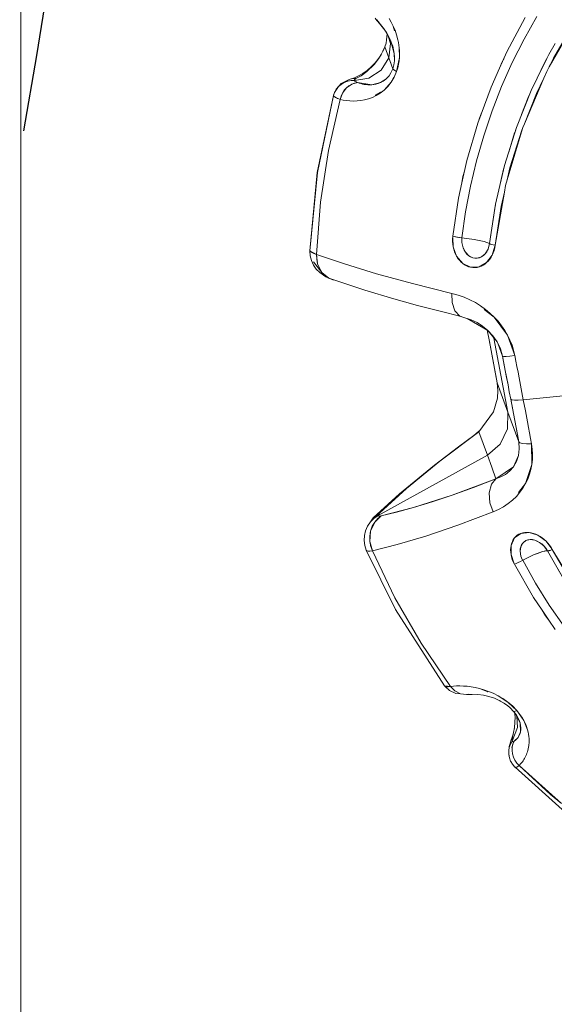
# Model space of a CAD drawing. Units: millimetres. Extents: x -2184 to 21936, y -422 to 15643.
# Drawn here: x 10548 to 10587, y 4344 to 4417 of the extents above; entities that cross this region are included whole.
import ezdxf

# ---------------------------------------------------------------- set-up
doc = ezdxf.new("R2010")
doc.units = ezdxf.units.MM
doc.linetypes.add('CENTER', pattern=[50.8, 31.75, -6.35, 6.35, -6.35])
doc.layers.add('_____1', color=160, linetype='Continuous')

msp = doc.modelspace()

# ---------------------------------------------------------------- linework, layer by layer
at = {"color": 0, "linetype": 'CENTER'}
for radius in [1386.399, 1378.399]:
    msp.add_circle((9181.422, 4642.224), radius, dxfattribs=at)
at = {"layer": '_____1', "color": 7, "lineweight": 0}
for p, q in [((10547.979, 4198.283), (10547.979, 5086.158)), ((10584.896, 4415.096), (10585.837, 4416.772)), ((10584.896, 4415.096), (10585.837, 4416.772)), ((10573.966, 4416.632), (10574.086, 4416.469)), ((10574.086, 4416.469), (10574.345, 4416.21)), ((10574.096, 4416.512), (10574.465, 4416.066)), ((10574.297, 4416.258), (10574.686, 4415.764)), ((10574.465, 4416.066), (10574.576, 4415.917)), ((10575.152, 4416.354), (10574.998, 4416.628)), ((10575.291, 4416.066), (10575.152, 4416.354)), ((10575.291, 4416.066), (10575.392, 4415.725)), ((10575.425, 4415.754), (10575.291, 4416.066)), ((10584.978, 4416.685), (10583.638, 4414.18)), ((10588.765, 4416.604), (10586.744, 4413.066)), ((10587.061, 4413.719), (10588.525, 4416.224)), ((10574.576, 4415.917), (10574.686, 4415.764)), ((10574.686, 4415.764), (10575.089, 4415.034)), ((10574.686, 4415.764), (10574.797, 4415.596)), ((10574.797, 4415.596), (10574.897, 4415.423)), ((10574.84, 4415.49), (10574.811, 4415.063)), ((10574.897, 4415.423), (10574.993, 4415.236)), ((10575.099, 4414.789), (10574.931, 4415.322)), ((10575.099, 4414.789), (10574.931, 4415.322)), ((10575.392, 4415.749), (10575.392, 4415.725)), ((10575.541, 4415.418), (10575.425, 4415.754)), ((10575.637, 4415.058), (10575.541, 4415.418)), ((10574.677, 4414.535), (10574.763, 4414.808)), ((10574.763, 4414.808), (10574.677, 4414.535)), ((10574.811, 4415.063), (10574.763, 4414.808)), ((10574.811, 4415.063), (10574.763, 4414.808)), ((10574.969, 4413.738), (10575.099, 4414.789)), ((10574.969, 4413.738), (10575.099, 4414.789)), ((10574.993, 4415.236), (10575.089, 4415.034)), ((10575.089, 4415.034), (10575.363, 4414.06)), ((10575.089, 4415.034), (10575.176, 4414.818)), ((10575.176, 4414.818), (10575.253, 4414.583)), ((10575.675, 4414.866), (10575.637, 4415.058)), ((10575.709, 4414.669), (10575.675, 4414.866)), ((10575.737, 4414.458), (10575.709, 4414.669)), ((10584.027, 4413.383), (10584.896, 4415.096)), ((10584.027, 4413.383), (10584.896, 4415.096)), ((10587.176, 4414.794), (10586.701, 4413.978)), ((10574.417, 4413.973), (10574.216, 4413.652)), ((10574.417, 4413.973), (10574.216, 4413.652)), ((10574.427, 4413.992), (10574.249, 4413.709)), ((10574.542, 4414.213), (10574.417, 4413.973)), ((10574.542, 4414.213), (10574.417, 4413.973)), ((10574.528, 4414.189), (10574.648, 4414.468)), ((10574.677, 4414.535), (10574.542, 4414.213)), ((10574.677, 4414.535), (10574.542, 4414.213)), ((10574.677, 4414.535), (10574.648, 4414.468)), ((10574.677, 4414.535), (10574.773, 4414.271)), ((10574.773, 4414.271), (10574.677, 4414.535)), ((10574.773, 4414.271), (10574.873, 4414.002)), ((10574.873, 4414.002), (10574.773, 4414.271)), ((10574.873, 4414.002), (10574.969, 4413.738)), ((10574.969, 4413.738), (10574.873, 4414.002)), ((10575.253, 4414.583), (10575.32, 4414.328)), ((10575.32, 4414.328), (10575.363, 4414.06)), ((10575.363, 4414.06), (10575.382, 4413.503)), ((10575.363, 4414.06), (10575.387, 4413.786)), ((10575.718, 4414.501), (10575.733, 4414.458)), ((10575.718, 4414.501), (10575.752, 4413.767)), ((10575.733, 4414.458), (10575.747, 4414.242)), ((10575.752, 4414.237), (10575.737, 4414.458)), ((10575.747, 4414.242), (10575.742, 4414.218)), ((10575.742, 4414.218), (10575.752, 4413.997)), ((10575.757, 4414.007), (10575.752, 4414.237)), ((10575.752, 4413.767), (10575.757, 4414.007)), ((10583.638, 4414.18), (10583.096, 4412.98)), ((10586.701, 4413.978), (10586.552, 4413.676)), ((10573.889, 4413.239), (10573.361, 4412.735)), ((10573.976, 4413.364), (10573.678, 4413.066)), ((10574.216, 4413.652), (10573.889, 4413.239)), ((10574.249, 4413.709), (10573.976, 4413.364)), ((10574.969, 4413.738), (10574.403, 4412.831)), ((10574.969, 4413.738), (10574.403, 4412.831)), ((10575.065, 4413.469), (10574.969, 4413.738)), ((10574.969, 4413.738), (10575.113, 4413.335)), ((10575.166, 4413.2), (10575.065, 4413.469)), ((10575.262, 4412.936), (10575.166, 4413.2)), ((10575.166, 4413.2), (10575.262, 4412.936)), ((10575.262, 4412.936), (10575.339, 4413.22)), ((10575.339, 4413.22), (10575.262, 4412.936)), ((10575.382, 4413.503), (10575.339, 4413.22)), ((10575.382, 4413.503), (10575.339, 4413.22)), ((10575.387, 4413.786), (10575.382, 4413.503)), ((10575.752, 4413.767), (10575.545, 4412.74)), ((10575.617, 4413.013), (10575.67, 4413.263)), ((10575.627, 4413.004), (10575.685, 4413.263)), ((10575.67, 4413.263), (10575.713, 4413.503)), ((10575.685, 4413.263), (10575.728, 4413.517)), ((10575.713, 4413.503), (10575.718, 4413.522)), ((10575.728, 4413.517), (10575.752, 4413.767)), ((10583.096, 4412.98), (10583.288, 4413.45)), ((10583.245, 4411.631), (10584.027, 4413.383)), ((10583.245, 4411.631), (10584.027, 4413.383)), ((10583.288, 4413.45), (10583.427, 4413.704)), ((10583.374, 4413.594), (10583.403, 4413.661)), ((10586.552, 4413.671), (10585.851, 4412.236)), ((10586.379, 4413.359), (10585.851, 4412.236)), ((10586.552, 4413.676), (10586.379, 4413.359)), ((10586.744, 4413.066), (10587.061, 4413.719)), ((10573.069, 4412.596), (10572.757, 4412.418)), ((10573.361, 4412.735), (10572.929, 4412.423)), ((10573.376, 4412.812), (10573.069, 4412.596)), ((10573.678, 4413.066), (10573.376, 4412.812)), ((10573.51, 4412.24), (10574.403, 4412.831)), ((10573.51, 4412.24), (10574.403, 4412.831)), ((10575.123, 4412.624), (10574.984, 4412.423)), ((10575.123, 4412.624), (10574.984, 4412.423)), ((10575.262, 4412.936), (10575.123, 4412.624)), ((10575.262, 4412.936), (10575.123, 4412.624)), ((10575.344, 4412.855), (10575.262, 4412.936)), ((10575.262, 4412.936), (10575.344, 4412.855)), ((10575.545, 4412.74), (10575.344, 4412.855)), ((10575.545, 4412.74), (10575.344, 4412.855)), ((10575.358, 4412.312), (10575.545, 4412.74)), ((10575.545, 4412.74), (10575.627, 4413.004)), ((10575.613, 4412.994), (10575.617, 4413.013)), ((10583.096, 4412.975), (10582.477, 4411.592)), ((10586.552, 4412.73), (10586.346, 4412.25)), ((10586.744, 4413.066), (10586.552, 4412.73)), ((10571.12, 4411.472), (10571.485, 4411.842)), ((10571.48, 4411.808), (10571.288, 4411.621)), ((10571.485, 4411.789), (10571.288, 4411.621)), ((10571.485, 4411.789), (10571.288, 4411.621)), ((10571.48, 4411.808), (10571.705, 4411.924)), ((10571.705, 4411.924), (10571.485, 4411.789)), ((10571.705, 4411.924), (10571.485, 4411.789)), ((10571.513, 4411.876), (10571.485, 4411.842)), ((10571.513, 4411.876), (10571.979, 4412.096)), ((10571.576, 4411.904), (10572.017, 4412.125)), ((10571.955, 4412.034), (10571.705, 4411.924)), ((10571.945, 4412.015), (10571.705, 4411.924)), ((10571.945, 4412.015), (10571.705, 4411.924)), ((10572.253, 4411.808), (10571.859, 4411.54)), ((10571.869, 4412.048), (10571.912, 4412.072)), ((10571.979, 4412.106), (10571.912, 4412.072)), ((10572.195, 4412.063), (10571.945, 4412.015)), ((10572.195, 4412.063), (10571.945, 4412.015)), ((10571.955, 4412.034), (10572.195, 4412.063)), ((10572.08, 4412.149), (10572.017, 4412.125)), ((10572.046, 4411.693), (10572.253, 4411.808)), ((10572.08, 4412.149), (10572.123, 4412.159)), ((10572.454, 4412.279), (10572.123, 4412.159)), ((10572.123, 4412.159), (10572.344, 4412.207)), ((10572.449, 4412.087), (10572.195, 4412.063)), ((10572.454, 4412.072), (10572.195, 4412.063)), ((10572.454, 4412.072), (10572.195, 4412.063)), ((10572.665, 4411.919), (10572.253, 4411.808)), ((10572.253, 4411.808), (10572.459, 4411.885)), ((10572.344, 4412.207), (10572.56, 4412.212)), ((10572.464, 4412.144), (10572.449, 4412.116)), ((10572.464, 4412.144), (10572.449, 4412.116)), ((10572.449, 4412.116), (10572.449, 4412.087)), ((10572.449, 4412.116), (10572.449, 4412.087)), ((10572.449, 4412.087), (10572.454, 4412.072)), ((10572.449, 4412.087), (10572.454, 4412.072)), ((10572.757, 4412.418), (10572.454, 4412.279)), ((10572.454, 4412.072), (10573.51, 4412.24)), ((10572.454, 4412.072), (10573.51, 4412.24)), ((10572.459, 4412.058), (10572.454, 4412.072)), ((10572.459, 4412.058), (10572.454, 4412.072)), ((10572.483, 4412.029), (10572.459, 4412.058)), ((10572.483, 4412.029), (10572.459, 4412.058)), ((10572.459, 4411.885), (10572.665, 4411.919)), ((10572.493, 4412.173), (10572.464, 4412.144)), ((10572.493, 4412.173), (10572.464, 4412.144)), ((10572.517, 4411.996), (10572.483, 4412.029)), ((10572.517, 4411.996), (10572.483, 4412.029)), ((10572.536, 4412.202), (10572.493, 4412.173)), ((10572.536, 4412.202), (10572.493, 4412.173)), ((10572.569, 4411.967), (10572.517, 4411.996)), ((10572.569, 4411.967), (10572.517, 4411.996)), ((10572.56, 4412.212), (10572.536, 4412.202)), ((10572.56, 4412.212), (10572.536, 4412.202)), ((10572.929, 4412.423), (10572.56, 4412.212)), ((10572.632, 4411.933), (10572.569, 4411.967)), ((10572.632, 4411.933), (10572.569, 4411.967)), ((10572.665, 4411.919), (10572.632, 4411.933)), ((10572.665, 4411.919), (10572.632, 4411.933)), ((10573.717, 4411.76), (10572.665, 4411.919)), ((10572.665, 4411.919), (10572.785, 4411.88)), ((10572.757, 4411.909), (10572.737, 4411.895)), ((10572.905, 4411.847), (10572.785, 4411.88)), ((10573.03, 4411.813), (10572.905, 4411.847)), ((10573.16, 4411.789), (10573.03, 4411.813)), ((10573.289, 4411.77), (10573.16, 4411.789)), ((10573.429, 4411.76), (10573.289, 4411.77)), ((10573.568, 4411.756), (10573.429, 4411.76)), ((10573.717, 4411.76), (10573.568, 4411.756)), ((10574.365, 4411.928), (10573.717, 4411.76)), ((10573.865, 4411.78), (10573.717, 4411.76)), ((10574.024, 4411.808), (10573.865, 4411.78)), ((10574.192, 4411.856), (10574.024, 4411.808)), ((10574.365, 4411.928), (10574.192, 4411.856)), ((10574.753, 4412.178), (10574.365, 4411.928)), ((10574.552, 4412.029), (10574.365, 4411.928)), ((10574.753, 4412.178), (10574.552, 4412.029)), ((10575.142, 4411.948), (10574.624, 4411.372)), ((10574.984, 4412.423), (10574.753, 4412.178)), ((10574.984, 4412.423), (10574.753, 4412.178)), ((10574.893, 4411.636), (10575.142, 4411.948)), ((10575.334, 4412.327), (10575.142, 4411.948)), ((10575.142, 4411.948), (10575.358, 4412.312)), ((10575.31, 4412.279), (10575.334, 4412.327)), ((10586.346, 4412.245), (10584.915, 4408.904)), ((10585.851, 4412.236), (10585.419, 4411.348)), ((10585.794, 4411.117), (10586.346, 4412.25)), ((10570.904, 4410.992), (10570.995, 4411.204)), ((10570.904, 4410.992), (10570.913, 4411.021)), ((10570.909, 4410.964), (10570.904, 4410.992)), ((10570.909, 4410.964), (10570.995, 4411.204)), ((10570.909, 4410.964), (10570.995, 4411.204)), ((10570.985, 4411.18), (10570.913, 4411.021)), ((10571.11, 4411.434), (10570.995, 4411.204)), ((10571.125, 4411.424), (10570.995, 4411.204)), ((10571.125, 4411.424), (10570.995, 4411.204)), ((10571.12, 4411.472), (10571.005, 4411.218)), ((10571.11, 4411.434), (10571.288, 4411.621)), ((10571.288, 4411.621), (10571.125, 4411.424)), ((10571.288, 4411.621), (10571.125, 4411.424)), ((10571.398, 4410.685), (10571.566, 4411.141)), ((10571.465, 4410.916), (10571.566, 4411.141)), ((10571.859, 4411.54), (10571.566, 4411.141)), ((10571.566, 4411.141), (10571.696, 4411.352)), ((10571.715, 4411.343), (10571.681, 4411.328)), ((10571.696, 4411.352), (10571.859, 4411.54)), ((10571.859, 4411.54), (10572.046, 4411.693)), ((10574.369, 4411.228), (10573.971, 4411.007)), ((10573.971, 4411.007), (10574.057, 4411.036)), ((10574.053, 4410.973), (10574.341, 4411.151)), ((10574.307, 4411.18), (10574.057, 4411.036)), ((10574.369, 4411.228), (10574.307, 4411.18)), ((10574.341, 4411.151), (10574.624, 4411.372)), ((10574.624, 4411.372), (10574.893, 4411.636)), ((10574.864, 4411.626), (10574.893, 4411.664)), ((10582.477, 4411.592), (10581.493, 4408.933)), ((10582.549, 4409.845), (10583.245, 4411.631)), ((10582.549, 4409.845), (10583.245, 4411.631)), ((10585.419, 4411.348), (10584.339, 4408.626)), ((10584.915, 4408.9), (10585.794, 4411.117)), ((10585.318, 4411.098), (10585.198, 4410.834)), ((10569.723, 4405.338), (10570.909, 4410.964)), ((10569.728, 4405.338), (10570.909, 4410.964)), ((10571.398, 4410.685), (10570.534, 4406.941)), ((10571.398, 4410.685), (10570.534, 4406.941)), ((10570.909, 4410.964), (10570.928, 4410.93)), ((10570.928, 4410.93), (10570.957, 4410.901)), ((10570.957, 4410.901), (10571, 4410.863)), ((10571, 4410.863), (10571.053, 4410.829)), ((10571.053, 4410.829), (10571.125, 4410.796)), ((10571.125, 4410.796), (10571.201, 4410.757)), ((10571.201, 4410.757), (10571.297, 4410.724)), ((10571.297, 4410.724), (10571.398, 4410.685)), ((10571.398, 4410.685), (10571.465, 4410.916)), ((10571.398, 4410.685), (10571.629, 4410.637)), ((10571.629, 4410.637), (10571.864, 4410.599)), ((10571.864, 4410.599), (10572.113, 4410.575)), ((10572.113, 4410.575), (10572.373, 4410.56)), ((10572.373, 4410.56), (10572.641, 4410.57)), ((10572.641, 4410.57), (10572.915, 4410.599)), ((10572.915, 4410.599), (10573.193, 4410.652)), ((10573.193, 4410.652), (10573.477, 4410.728)), ((10573.477, 4410.728), (10573.765, 4410.834)), ((10573.765, 4410.834), (10574.053, 4410.973)), ((10585.198, 4410.834), (10584.714, 4409.567)), ((10581.618, 4409.317), (10581.771, 4409.696)), ((10581.93, 4408.026), (10582.549, 4409.845)), ((10581.93, 4408.026), (10582.549, 4409.845)), ((10581.493, 4408.933), (10580.691, 4406.216)), ((10581.579, 4409.168), (10581.618, 4409.317)), ((10584.915, 4408.904), (10584.8, 4408.631)), ((10584.339, 4408.626), (10583.466, 4405.837)), ((10584.776, 4408.549), (10583.658, 4404.796)), ((10584.2, 4408.232), (10583.768, 4406.807)), ((10583.859, 4405.66), (10584.723, 4408.424)), ((10584.277, 4408.434), (10584.2, 4408.232)), ((10584.723, 4408.424), (10584.776, 4408.554)), ((10584.8, 4408.631), (10584.776, 4408.554)), ((10581.402, 4406.183), (10581.93, 4408.026)), ((10581.402, 4406.183), (10581.93, 4408.026)), ((10570.534, 4406.941), (10569.958, 4403.144)), ((10569.958, 4403.144), (10570.534, 4406.941)), ((10580.691, 4406.216), (10580.322, 4404.556)), ((10580.96, 4404.32), (10581.402, 4406.183)), ((10580.96, 4404.32), (10581.402, 4406.183)), ((10569.723, 4405.338), (10569.185, 4399.583)), ((10569.728, 4405.338), (10569.185, 4399.583)), ((10580.403, 4405.036), (10580.514, 4405.424)), ((10583.466, 4405.837), (10582.808, 4402.996)), ((10583.394, 4405.568), (10583, 4403.84)), ((10583.437, 4405.708), (10583.394, 4405.568)), ((10583.658, 4404.796), (10583.859, 4405.66)), ((10580.322, 4404.556), (10580.077, 4403.447)), ((10580.322, 4404.556), (10580.403, 4405.036)), ((10583.658, 4404.796), (10583.533, 4404.368)), ((10580.605, 4402.439), (10580.96, 4404.32)), ((10580.605, 4402.439), (10580.96, 4404.32)), ((10583.446, 4403.879), (10582.765, 4399.986)), ((10583.206, 4402.842), (10583.446, 4403.879)), ((10583.533, 4404.368), (10583.446, 4403.884)), ((10569.958, 4403.144), (10569.67, 4399.319)), ((10569.67, 4399.319), (10569.958, 4403.144)), ((10580.077, 4403.447), (10579.654, 4400.648)), ((10580.336, 4400.543), (10580.605, 4402.439)), ((10580.336, 4400.543), (10580.605, 4402.439)), ((10582.808, 4402.996), (10582.362, 4400.111)), ((10582.779, 4402.861), (10582.362, 4400.111)), ((10582.765, 4399.986), (10583.206, 4402.842)), ((10582.798, 4402.928), (10582.779, 4402.861)), ((10579.654, 4400.648), (10579.64, 4400.461)), ((10579.64, 4400.461), (10579.64, 4400.264)), ((10579.64, 4400.264), (10579.659, 4400.072)), ((10579.65, 4400.451), (10579.659, 4400.533)), ((10579.65, 4400.451), (10579.654, 4400.259)), ((10579.654, 4400.648), (10579.976, 4400.591)), ((10579.654, 4400.648), (10579.861, 4400.61)), ((10579.664, 4400.072), (10579.654, 4400.259)), ((10579.659, 4400.533), (10579.688, 4399.885)), ((10579.938, 4400.595), (10579.861, 4400.61)), ((10579.976, 4400.591), (10580.014, 4400.586)), ((10580.096, 4400.571), (10580.014, 4400.586)), ((10580.019, 4400.586), (10580.336, 4400.543)), ((10580.336, 4400.543), (10580.096, 4400.571)), ((10580.331, 4400.485), (10580.336, 4400.519)), ((10580.331, 4400.485), (10580.336, 4400.519)), ((10580.336, 4400.192), (10580.331, 4400.485)), ((10580.336, 4400.192), (10580.331, 4400.485)), ((10580.336, 4400.528), (10580.336, 4400.543)), ((10580.336, 4400.543), (10581.234, 4400.418)), ((10580.336, 4400.528), (10580.336, 4400.543)), ((10580.422, 4399.808), (10580.336, 4400.192)), ((10580.365, 4399.995), (10580.336, 4400.192)), ((10581.963, 4400.264), (10581.234, 4400.418)), ((10582.362, 4400.111), (10581.963, 4400.264)), ((10569.19, 4399.64), (10569.185, 4399.583)), ((10569.185, 4399.583), (10569.205, 4399.223)), ((10569.233, 4399.52), (10569.185, 4399.583)), ((10569.185, 4399.583), (10569.67, 4399.319)), ((10569.185, 4399.583), (10569.205, 4399.223)), ((10569.329, 4399.453), (10569.233, 4399.52)), ((10569.478, 4399.386), (10569.329, 4399.453)), ((10579.659, 4400.072), (10579.688, 4399.885)), ((10579.688, 4399.885), (10579.731, 4399.698)), ((10579.947, 4399.179), (10579.688, 4399.885)), ((10579.731, 4399.698), (10579.789, 4399.515)), ((10579.741, 4399.693), (10579.736, 4399.707)), ((10579.803, 4399.52), (10579.741, 4399.693)), ((10579.789, 4399.515), (10579.861, 4399.343)), ((10579.87, 4399.352), (10579.803, 4399.52)), ((10580.422, 4399.808), (10580.365, 4399.995)), ((10580.59, 4399.477), (10580.422, 4399.808)), ((10580.494, 4399.635), (10580.422, 4399.808)), ((10580.59, 4399.477), (10580.494, 4399.635)), ((10580.528, 4399.578), (10580.542, 4399.568)), ((10580.83, 4399.223), (10580.59, 4399.477)), ((10580.701, 4399.338), (10580.59, 4399.477)), ((10582.251, 4399.698), (10582.05, 4399.367)), ((10582.16, 4399.52), (10582.05, 4399.367)), ((10582.251, 4399.698), (10582.16, 4399.52)), ((10582.362, 4400.111), (10582.251, 4399.698)), ((10582.318, 4399.895), (10582.251, 4399.698)), ((10582.362, 4400.111), (10582.318, 4399.895)), ((10582.362, 4400.111), (10582.506, 4400.053)), ((10582.419, 4400.082), (10582.362, 4400.111)), ((10582.506, 4400.053), (10582.419, 4400.082)), ((10582.765, 4399.986), (10582.506, 4400.053)), ((10582.626, 4400.019), (10582.506, 4400.053)), ((10582.746, 4399.919), (10582.558, 4399.271)), ((10582.558, 4399.271), (10582.63, 4399.439)), ((10582.621, 4399.443), (10582.678, 4399.616)), ((10582.765, 4399.986), (10582.626, 4400.019)), ((10582.63, 4399.439), (10582.688, 4399.616)), ((10582.678, 4399.616), (10582.722, 4399.794)), ((10582.688, 4399.616), (10582.736, 4399.799)), ((10582.722, 4399.794), (10582.746, 4399.919)), ((10582.736, 4399.799), (10582.765, 4399.986)), ((10569.205, 4399.223), (10569.291, 4398.872)), ((10569.205, 4399.223), (10569.291, 4398.872)), ((10569.291, 4398.872), (10569.44, 4398.541)), ((10569.291, 4398.872), (10569.44, 4398.541)), ((10570.054, 4398.003), (10569.435, 4398.767)), ((10569.67, 4399.319), (10569.478, 4399.386)), ((10569.526, 4399.371), (10569.517, 4399.4)), ((10569.545, 4399.386), (10569.55, 4399.362)), ((10569.67, 4399.319), (10569.68, 4398.978)), ((10569.67, 4399.319), (10571.72, 4398.618)), ((10569.67, 4399.319), (10569.742, 4398.632)), ((10571.72, 4398.618), (10569.67, 4399.319)), ((10569.742, 4398.632), (10569.68, 4398.978)), ((10569.709, 4398.815), (10569.728, 4398.776)), ((10579.861, 4399.343), (10579.947, 4399.179)), ((10579.947, 4399.179), (10580.043, 4399.031)), ((10580.398, 4398.651), (10579.947, 4399.179)), ((10580.043, 4399.031), (10580.154, 4398.891)), ((10580.048, 4399.035), (10580.158, 4398.901)), ((10580.154, 4398.891), (10580.274, 4398.762)), ((10580.158, 4398.901), (10580.274, 4398.776)), ((10580.278, 4398.771), (10580.274, 4398.776)), ((10580.274, 4398.762), (10580.398, 4398.651)), ((10580.83, 4399.223), (10580.701, 4399.338)), ((10581.123, 4399.069), (10580.83, 4399.223)), ((10580.974, 4399.136), (10580.83, 4399.223)), ((10581.123, 4399.069), (10580.974, 4399.136)), ((10581.45, 4399.04), (10581.123, 4399.069)), ((10581.286, 4399.04), (10581.123, 4399.069)), ((10581.45, 4399.04), (10581.286, 4399.04)), ((10581.771, 4399.141), (10581.45, 4399.04)), ((10581.613, 4399.074), (10581.45, 4399.04)), ((10582.146, 4398.714), (10581.589, 4398.402)), ((10581.771, 4399.141), (10581.613, 4399.074)), ((10582.05, 4399.367), (10581.771, 4399.141)), ((10581.915, 4399.237), (10581.771, 4399.141)), ((10582.05, 4399.367), (10581.915, 4399.237)), ((10582.016, 4398.608), (10582.146, 4398.714)), ((10582.558, 4399.271), (10582.146, 4398.714)), ((10582.146, 4398.714), (10582.266, 4398.834)), ((10582.352, 4398.963), (10582.251, 4398.834)), ((10582.266, 4398.834), (10582.376, 4398.968)), ((10582.376, 4398.997), (10582.352, 4398.963)), ((10582.376, 4398.997), (10582.472, 4399.131)), ((10582.376, 4398.968), (10582.472, 4399.112)), ((10582.472, 4399.112), (10582.558, 4399.271)), ((10569.44, 4398.541), (10569.646, 4398.243)), ((10569.44, 4398.541), (10569.646, 4398.243)), ((10569.646, 4398.243), (10569.91, 4397.984)), ((10569.646, 4398.243), (10569.91, 4397.984)), ((10569.737, 4398.685), (10569.733, 4398.699)), ((10569.872, 4398.301), (10569.742, 4398.632)), ((10569.742, 4398.632), (10570.054, 4398.003)), ((10570.054, 4398.003), (10569.872, 4398.301)), ((10570.03, 4398.056), (10570.006, 4398.085)), ((10570.054, 4398.003), (10570.352, 4397.672)), ((10570.294, 4397.759), (10570.054, 4398.003)), ((10570.054, 4398.003), (10570.568, 4397.576)), ((10571.72, 4398.618), (10574.072, 4397.903)), ((10574.072, 4397.903), (10571.72, 4398.618)), ((10580.398, 4398.651), (10580.533, 4398.56)), ((10580.974, 4398.378), (10580.398, 4398.651)), ((10580.533, 4398.56), (10580.677, 4398.479)), ((10580.686, 4398.488), (10580.542, 4398.565)), ((10580.677, 4398.479), (10580.826, 4398.416)), ((10580.826, 4398.426), (10580.686, 4398.488)), ((10580.826, 4398.416), (10580.974, 4398.378)), ((10581.589, 4398.402), (10580.974, 4398.378)), ((10580.974, 4398.378), (10581.128, 4398.354)), ((10581.128, 4398.354), (10581.282, 4398.349)), ((10581.282, 4398.363), (10581.133, 4398.363)), ((10581.435, 4398.373), (10581.282, 4398.363)), ((10581.282, 4398.349), (10581.44, 4398.368)), ((10581.44, 4398.368), (10581.589, 4398.402)), ((10581.589, 4398.402), (10581.738, 4398.45)), ((10581.872, 4398.531), (10581.733, 4398.459)), ((10581.738, 4398.45), (10581.882, 4398.522)), ((10581.882, 4398.536), (10581.872, 4398.531)), ((10582.016, 4398.618), (10581.882, 4398.536)), ((10581.882, 4398.522), (10582.016, 4398.608)), ((10569.91, 4397.984), (10570.352, 4397.672)), ((10570.179, 4397.874), (10570.112, 4397.955)), ((10570.568, 4397.576), (10570.294, 4397.759)), ((10570.337, 4397.73), (10570.433, 4397.691)), ((10570.337, 4397.73), (10570.433, 4397.691)), ((10570.568, 4397.576), (10570.352, 4397.672)), ((10570.861, 4397.466), (10570.568, 4397.576)), ((10573.203, 4396.693), (10570.568, 4397.576)), ((10570.947, 4397.451), (10570.861, 4397.466)), ((10574.072, 4397.903), (10576.707, 4397.183)), ((10576.707, 4397.183), (10574.072, 4397.903)), ((10573.203, 4396.693), (10575.344, 4396.064)), ((10576.707, 4397.183), (10579.597, 4396.463)), ((10579.597, 4396.463), (10576.707, 4397.183)), ((10576.558, 4395.719), (10575.344, 4396.064)), ((10579.621, 4395.791), (10579.597, 4396.463)), ((10579.597, 4396.463), (10579.621, 4395.791)), ((10579.597, 4396.463), (10580.058, 4396.338)), ((10580.499, 4396.179), (10580.058, 4396.338)), ((10580.922, 4395.992), (10580.499, 4396.179)), ((10581.32, 4395.781), (10580.922, 4395.992)), ((10576.558, 4395.719), (10576.986, 4395.608)), ((10576.986, 4395.608), (10578.742, 4395.147)), ((10578.742, 4395.147), (10580.288, 4394.763)), ((10579.822, 4395.186), (10579.621, 4395.791)), ((10579.621, 4395.791), (10579.822, 4395.186)), ((10580.182, 4394.802), (10579.822, 4395.186)), ((10579.822, 4395.186), (10580.182, 4394.802)), ((10581.699, 4395.546), (10581.32, 4395.781)), ((10582.059, 4395.291), (10581.699, 4395.546)), ((10581.968, 4395.287), (10582.035, 4395.267)), ((10581.968, 4395.287), (10582.702, 4394.72)), ((10582.035, 4395.267), (10582.362, 4395.008)), ((10582.39, 4395.013), (10582.059, 4395.291)), ((10580.182, 4394.802), (10580.61, 4394.653)), ((10581.022, 4394.533), (10580.61, 4394.653)), ((10580.72, 4394.619), (10582.237, 4393.746)), ((10581.022, 4394.533), (10581.44, 4394.327)), ((10582.362, 4395.008), (10582.386, 4394.979)), ((10582.702, 4394.72), (10582.39, 4395.013)), ((10582.702, 4394.72), (10583.682, 4393.4)), ((10582.986, 4394.413), (10582.702, 4394.72)), ((10582.957, 4394.408), (10582.986, 4394.36)), ((10583.245, 4394.087), (10582.986, 4394.413)), ((10581.44, 4394.327), (10581.843, 4394.067)), ((10581.843, 4394.067), (10582.237, 4393.746)), ((10582.328, 4393.059), (10582.194, 4393.77)), ((10582.237, 4393.746), (10582.914, 4392.906)), ((10582.237, 4393.746), (10582.597, 4393.357)), ((10583.216, 4394.053), (10582.986, 4394.36)), ((10583.442, 4393.746), (10583.216, 4394.053)), ((10583.475, 4393.751), (10583.245, 4394.087)), ((10583.442, 4393.746), (10583.475, 4393.693)), ((10583.682, 4393.4), (10583.475, 4393.751)), ((10582.525, 4392.013), (10582.328, 4393.059)), ((10582.328, 4393.059), (10582.424, 4392.536)), ((10582.597, 4393.357), (10582.914, 4392.906)), ((10582.683, 4393.189), (10583.71, 4387.751)), ((10582.683, 4393.189), (10583.71, 4387.751)), ((10583.682, 4393.4), (10584.219, 4391.903)), ((10583.859, 4393.04), (10583.682, 4393.4)), ((10583.955, 4392.704), (10583.826, 4393.04)), ((10584.008, 4392.671), (10583.859, 4393.04)), ((10582.424, 4392.536), (10582.525, 4392.013)), ((10582.914, 4392.906), (10583.158, 4392.402)), ((10582.914, 4392.906), (10583.158, 4392.402)), ((10583.317, 4391.859), (10583, 4392.728)), ((10583, 4392.728), (10583.317, 4391.859)), ((10583.317, 4391.859), (10583.158, 4392.402)), ((10583.158, 4392.402), (10583.317, 4391.859)), ((10583.955, 4392.704), (10583.979, 4392.618)), ((10584.094, 4392.287), (10583.979, 4392.618)), ((10584.128, 4392.291), (10584.008, 4392.671)), ((10584.219, 4391.903), (10584.128, 4392.291)), ((10582.722, 4390.962), (10582.525, 4392.013)), ((10582.525, 4392.013), (10582.621, 4391.485)), ((10583.514, 4390.808), (10583.317, 4391.859)), ((10583.317, 4391.859), (10583.389, 4391.835)), ((10583.317, 4391.859), (10583.413, 4391.336)), ((10583.317, 4391.859), (10583.389, 4391.835)), ((10583.571, 4391.835), (10583.389, 4391.835)), ((10583.389, 4391.835), (10583.571, 4391.835)), ((10583.859, 4391.859), (10583.571, 4391.835)), ((10583.571, 4391.835), (10583.859, 4391.859)), ((10584.219, 4391.903), (10583.859, 4391.859)), ((10583.859, 4391.859), (10584.219, 4391.903)), ((10584.296, 4391.495), (10584.219, 4391.903)), ((10584.373, 4391.087), (10584.296, 4391.495)), ((10582.621, 4391.485), (10582.722, 4390.962)), ((10582.923, 4389.911), (10582.722, 4390.962)), ((10582.722, 4390.962), (10582.822, 4390.434)), ((10583.413, 4391.336), (10583.514, 4390.808)), ((10583.715, 4389.757), (10583.514, 4390.808)), ((10583.514, 4390.808), (10583.614, 4390.285)), ((10584.45, 4390.679), (10584.373, 4391.087)), ((10582.822, 4390.434), (10582.923, 4389.911)), ((10583.614, 4390.285), (10583.715, 4389.757)), ((10584.526, 4390.275), (10584.45, 4390.679)), ((10584.68, 4389.459), (10584.526, 4390.275)), ((10582.923, 4389.911), (10582.976, 4389.349)), ((10582.923, 4389.911), (10583.317, 4388.831)), ((10583.71, 4387.751), (10582.923, 4389.911)), ((10582.923, 4389.911), (10582.976, 4389.349)), ((10582.976, 4389.349), (10582.942, 4388.787)), ((10582.976, 4389.349), (10582.942, 4388.787)), ((10583.811, 4389.234), (10583.715, 4389.757)), ((10583.715, 4389.757), (10583.811, 4389.234)), ((10584.834, 4388.653), (10584.68, 4389.459)), ((10582.942, 4388.787), (10582.65, 4387.765)), ((10583.71, 4387.751), (10583.317, 4388.831)), ((10583.912, 4388.711), (10583.811, 4389.234)), ((10583.811, 4389.234), (10583.912, 4388.711)), ((10584.109, 4387.664), (10583.912, 4388.711)), ((10583.912, 4388.711), (10583.989, 4388.658)), ((10583.912, 4388.711), (10583.989, 4388.658)), ((10583.912, 4388.711), (10584.008, 4388.187)), ((10583.989, 4388.658), (10584.181, 4388.629)), ((10584.181, 4388.629), (10583.989, 4388.658)), ((10584.181, 4388.629), (10584.469, 4388.629)), ((10584.469, 4388.629), (10584.181, 4388.629)), ((10584.469, 4388.629), (10584.834, 4388.653)), ((10584.834, 4388.653), (10584.469, 4388.629)), ((10588.491, 4389.027), (10584.834, 4388.653)), ((10588.491, 4389.027), (10584.834, 4388.653)), ((10584.987, 4387.842), (10584.834, 4388.653)), ((10584.008, 4388.187), (10584.109, 4387.664)), ((10582.65, 4387.765), (10581.579, 4386.311)), ((10583.71, 4387.751), (10583.677, 4386.517)), ((10583.71, 4387.751), (10583.677, 4386.517)), ((10583.71, 4387.751), (10584.498, 4385.586)), ((10584.301, 4386.623), (10584.109, 4387.664)), ((10584.109, 4387.664), (10584.205, 4387.146)), ((10585.136, 4387.035), (10584.987, 4387.842)), ((10583.149, 4385.399), (10583.677, 4386.517)), ((10583.149, 4385.399), (10583.677, 4386.517)), ((10584.205, 4387.146), (10584.301, 4386.623)), ((10584.498, 4385.586), (10584.301, 4386.623)), ((10584.301, 4386.623), (10584.402, 4386.104)), ((10585.213, 4386.632), (10585.136, 4387.035)), ((10585.285, 4386.234), (10585.213, 4386.632)), ((10581.579, 4386.311), (10578.709, 4384.146)), ((10581.579, 4386.311), (10580.091, 4385.207)), ((10580.091, 4385.207), (10581.2, 4386.037)), ((10581.2, 4386.037), (10581.546, 4386.335)), ((10581.579, 4386.311), (10581.2, 4386.037)), ((10581.579, 4386.311), (10581.2, 4386.037)), ((10581.666, 4386.426), (10581.546, 4386.335)), ((10581.579, 4386.311), (10581.891, 4385.447)), ((10581.579, 4386.311), (10581.891, 4385.447)), ((10584.402, 4386.104), (10584.498, 4385.586)), ((10585.362, 4385.831), (10585.285, 4386.234)), ((10585.434, 4385.427), (10585.362, 4385.831)), ((10578.33, 4383.872), (10580.091, 4385.207)), ((10580.091, 4385.207), (10578.709, 4384.146)), ((10581.891, 4385.447), (10582.208, 4384.587)), ((10582.208, 4384.587), (10583.149, 4385.399)), ((10582.208, 4384.587), (10583.149, 4385.399)), ((10584.541, 4385.058), (10584.483, 4384.568)), ((10584.541, 4385.058), (10584.483, 4384.568)), ((10584.498, 4385.586), (10584.541, 4385.058)), ((10584.498, 4385.586), (10584.579, 4385.504)), ((10584.498, 4385.586), (10584.579, 4385.504)), ((10584.498, 4385.586), (10584.541, 4385.058)), ((10584.579, 4385.504), (10584.776, 4385.451)), ((10584.776, 4385.451), (10584.579, 4385.504)), ((10584.776, 4385.451), (10585.069, 4385.423)), ((10585.069, 4385.423), (10584.776, 4385.451)), ((10585.069, 4385.423), (10585.434, 4385.427)), ((10585.434, 4385.427), (10585.069, 4385.423)), ((10585.491, 4385.043), (10585.434, 4385.427)), ((10585.434, 4385.427), (10585.467, 4383.915)), ((10585.458, 4385.039), (10585.458, 4385.072)), ((10585.467, 4384.703), (10585.458, 4385.039)), ((10585.515, 4384.664), (10585.491, 4385.043)), ((10574.187, 4380.162), (10582.208, 4384.587)), ((10574.187, 4380.162), (10582.208, 4384.587)), ((10582.52, 4383.728), (10582.208, 4384.587)), ((10584.483, 4384.568), (10584.114, 4383.752)), ((10584.483, 4384.568), (10584.334, 4384.127)), ((10585.467, 4384.703), (10585.472, 4384.621)), ((10585.467, 4383.915), (10585.506, 4384.285)), ((10585.472, 4384.621), (10585.477, 4384.28)), ((10585.506, 4384.285), (10585.515, 4384.664)), ((10575.752, 4381.765), (10578.33, 4383.872)), ((10576.275, 4382.158), (10578.709, 4384.146)), ((10578.709, 4384.146), (10577.437, 4383.128)), ((10582.832, 4382.869), (10582.52, 4383.728)), ((10584.114, 4383.752), (10582.832, 4382.869)), ((10584.114, 4383.752), (10583.845, 4383.44)), ((10584.334, 4384.127), (10584.114, 4383.752)), ((10585.467, 4383.915), (10585.002, 4382.509)), ((10585.294, 4383.195), (10585.395, 4383.551)), ((10585.362, 4383.546), (10585.371, 4383.603)), ((10585.395, 4383.551), (10585.467, 4383.915)), ((10577.437, 4383.128), (10576.275, 4382.158)), ((10582.832, 4382.869), (10579.611, 4381.669)), ((10582.832, 4382.869), (10581.171, 4382.235)), ((10582.832, 4382.869), (10582.506, 4382.461)), ((10582.832, 4382.869), (10582.506, 4382.461)), ((10583.192, 4383.003), (10582.832, 4382.869)), ((10583.533, 4383.191), (10583.192, 4383.003)), ((10583.278, 4383.056), (10583.322, 4383.075)), ((10583.845, 4383.44), (10583.533, 4383.191)), ((10585.002, 4382.509), (10585.16, 4382.845)), ((10585.131, 4382.85), (10585.141, 4382.893)), ((10585.256, 4383.224), (10585.141, 4382.893)), ((10585.16, 4382.845), (10585.294, 4383.195)), ((10585.362, 4383.546), (10585.256, 4383.224)), ((10574.321, 4380.378), (10576.275, 4382.158)), ((10576.275, 4382.158), (10575.238, 4381.242)), ((10581.171, 4382.235), (10579.611, 4381.669)), ((10582.338, 4381.832), (10582.506, 4382.461)), ((10582.506, 4382.461), (10582.338, 4381.832)), ((10585.002, 4382.509), (10584.488, 4381.861)), ((10584.786, 4382.221), (10584.574, 4381.942)), ((10584.584, 4381.875), (10584.805, 4382.182)), ((10584.805, 4382.182), (10585.002, 4382.509)), ((10575.752, 4381.765), (10573.817, 4380.008)), ((10576.789, 4380.757), (10579.611, 4381.669)), ((10579.611, 4381.669), (10578.147, 4381.174)), ((10582.386, 4381.107), (10582.338, 4381.832)), ((10582.338, 4381.832), (10582.386, 4381.107)), ((10584.046, 4381.304), (10584.33, 4381.578)), ((10584.33, 4381.578), (10584.584, 4381.875)), ((10584.488, 4381.861), (10584.55, 4381.894)), ((10584.574, 4381.942), (10584.55, 4381.894)), ((10575.238, 4381.242), (10574.321, 4380.378)), ((10574.408, 4380.142), (10576.789, 4380.757)), ((10576.789, 4380.757), (10575.541, 4380.411)), ((10578.147, 4381.174), (10576.789, 4380.757)), ((10582.616, 4380.43), (10582.386, 4381.107)), ((10582.616, 4380.43), (10582.386, 4381.107)), ((10583.014, 4380.608), (10583.389, 4380.814)), ((10583.389, 4380.814), (10583.734, 4381.045)), ((10583.734, 4381.045), (10584.046, 4381.304)), ((10573.817, 4380.008), (10573.621, 4379.696)), ((10573.88, 4379.955), (10573.621, 4379.696)), ((10573.817, 4380.008), (10574.321, 4380.378)), ((10574.321, 4380.378), (10573.817, 4380.008)), ((10574.187, 4380.162), (10573.88, 4379.955)), ((10574.408, 4380.142), (10573.933, 4379.691)), ((10573.933, 4379.691), (10574.158, 4379.946)), ((10574.158, 4379.946), (10574.408, 4380.142)), ((10574.187, 4380.162), (10574.211, 4380.248)), ((10574.211, 4380.248), (10574.187, 4380.162)), ((10574.187, 4380.162), (10574.254, 4380.128)), ((10574.254, 4380.128), (10574.187, 4380.162)), ((10574.211, 4380.248), (10574.321, 4380.378)), ((10574.321, 4380.378), (10574.211, 4380.248)), ((10574.254, 4380.128), (10574.408, 4380.142)), ((10574.408, 4380.142), (10574.254, 4380.128)), ((10575.541, 4380.411), (10574.408, 4380.142)), ((10580.038, 4379.466), (10582.616, 4380.43)), ((10582.616, 4380.43), (10580.038, 4379.466)), ((10582.616, 4380.43), (10583.014, 4380.608)), ((10573.409, 4379.394), (10573.256, 4379.058)), ((10573.621, 4379.696), (10573.409, 4379.394)), ((10573.933, 4379.691), (10573.63, 4379.024)), ((10573.63, 4379.024), (10573.755, 4379.379)), ((10573.755, 4379.379), (10573.933, 4379.691)), ((10577.691, 4378.664), (10580.038, 4379.466)), ((10580.038, 4379.466), (10577.691, 4378.664)), ((10573.174, 4378.702), (10573.155, 4378.342)), ((10573.256, 4379.058), (10573.174, 4378.702)), ((10573.568, 4378.65), (10573.63, 4379.024)), ((10573.577, 4378.27), (10573.568, 4378.65)), ((10573.63, 4379.024), (10573.577, 4378.27)), ((10575.593, 4378.035), (10577.691, 4378.664)), ((10577.691, 4378.664), (10575.593, 4378.035)), ((10583.936, 4377.978), (10584.186, 4378.525)), ((10584.186, 4378.525), (10584.104, 4378.405)), ((10584.186, 4378.525), (10584.646, 4378.856)), ((10584.286, 4378.63), (10584.186, 4378.525)), ((10584.397, 4378.722), (10584.286, 4378.63)), ((10584.296, 4378.626), (10584.406, 4378.712)), ((10584.517, 4378.798), (10584.397, 4378.722)), ((10584.406, 4378.712), (10584.522, 4378.789)), ((10584.646, 4378.856), (10584.517, 4378.798)), ((10584.646, 4378.856), (10585.256, 4378.928)), ((10584.79, 4378.899), (10584.646, 4378.856)), ((10584.939, 4378.928), (10584.79, 4378.899)), ((10584.795, 4378.894), (10584.944, 4378.918)), ((10585.093, 4378.938), (10584.939, 4378.928)), ((10584.944, 4378.918), (10585.093, 4378.928)), ((10585.256, 4378.928), (10585.093, 4378.938)), ((10585.414, 4378.904), (10585.256, 4378.928)), ((10585.256, 4378.928), (10585.909, 4378.731)), ((10585.582, 4378.861), (10585.414, 4378.904)), ((10585.573, 4378.851), (10585.414, 4378.894)), ((10585.587, 4378.851), (10585.573, 4378.851)), ((10585.746, 4378.803), (10585.582, 4378.861)), ((10585.746, 4378.794), (10585.587, 4378.851)), ((10585.909, 4378.731), (10585.746, 4378.803)), ((10586.067, 4378.64), (10585.909, 4378.731)), ((10585.909, 4378.731), (10586.509, 4378.285)), ((10586.067, 4378.626), (10586.053, 4378.635)), ((10586.221, 4378.534), (10586.067, 4378.64)), ((10586.067, 4378.626), (10586.216, 4378.525)), ((10586.216, 4378.525), (10586.355, 4378.41)), ((10586.365, 4378.414), (10586.221, 4378.534)), ((10573.155, 4378.342), (10573.203, 4377.982)), ((10573.313, 4377.642), (10573.203, 4377.982)), ((10573.645, 4377.91), (10573.577, 4378.27)), ((10573.577, 4378.27), (10573.76, 4377.584)), ((10573.611, 4378.074), (10573.625, 4378.083)), ((10573.625, 4378.083), (10573.611, 4378.074)), ((10573.693, 4377.843), (10573.635, 4377.963)), ((10573.635, 4377.963), (10573.693, 4377.843)), ((10573.76, 4377.584), (10573.645, 4377.91)), ((10573.76, 4377.584), (10575.593, 4378.035)), ((10575.593, 4378.035), (10573.76, 4377.584)), ((10583.912, 4377.819), (10583.902, 4377.651)), ((10583.936, 4377.978), (10583.912, 4377.819)), ((10583.917, 4377.666), (10583.922, 4377.824)), ((10583.974, 4378.131), (10583.936, 4377.978)), ((10583.936, 4377.306), (10583.936, 4377.978)), ((10584.032, 4378.27), (10583.974, 4378.131)), ((10583.984, 4378.126), (10584.042, 4378.266)), ((10584.104, 4378.405), (10584.032, 4378.27)), ((10584.042, 4378.266), (10584.109, 4378.395)), ((10584.608, 4377.56), (10584.651, 4377.886)), ((10584.618, 4377.728), (10584.651, 4377.886)), ((10584.651, 4377.886), (10584.795, 4378.15)), ((10584.651, 4377.886), (10584.714, 4378.026)), ((10584.714, 4378.026), (10584.795, 4378.15)), ((10584.795, 4378.15), (10585.026, 4378.333)), ((10584.795, 4378.15), (10584.901, 4378.251)), ((10584.867, 4378.208), (10584.862, 4378.213)), ((10584.867, 4378.208), (10584.862, 4378.213)), ((10584.901, 4378.251), (10585.026, 4378.333)), ((10585.026, 4378.333), (10585.328, 4378.41)), ((10585.026, 4378.333), (10585.17, 4378.386)), ((10585.17, 4378.386), (10585.328, 4378.41)), ((10585.328, 4378.41), (10585.678, 4378.366)), ((10585.328, 4378.41), (10585.501, 4378.405)), ((10585.501, 4378.405), (10585.678, 4378.366)), ((10585.678, 4378.366), (10586.029, 4378.203)), ((10585.678, 4378.366), (10585.856, 4378.299)), ((10585.856, 4378.299), (10586.029, 4378.203)), ((10586.029, 4378.203), (10586.346, 4377.939)), ((10586.029, 4378.203), (10586.197, 4378.083)), ((10586.197, 4378.083), (10586.346, 4377.939)), ((10586.346, 4377.939), (10586.6, 4377.579)), ((10586.346, 4377.939), (10586.485, 4377.766)), ((10586.37, 4378.4), (10586.355, 4378.41)), ((10586.509, 4378.285), (10586.365, 4378.414)), ((10586.638, 4378.146), (10586.509, 4378.285)), ((10586.509, 4378.285), (10586.917, 4377.733)), ((10586.634, 4378.141), (10586.744, 4377.997)), ((10586.758, 4377.997), (10586.638, 4378.146)), ((10586.854, 4377.843), (10586.744, 4377.997)), ((10586.869, 4377.834), (10586.758, 4377.997)), ((10586.854, 4377.843), (10586.917, 4377.733)), ((10586.965, 4377.67), (10586.869, 4377.834)), ((10573.313, 4377.642), (10573.361, 4377.589)), ((10575.459, 4373.283), (10573.313, 4377.642)), ((10573.361, 4377.589), (10573.448, 4377.565)), ((10573.448, 4377.565), (10573.582, 4377.56)), ((10573.76, 4377.584), (10573.582, 4377.56)), ((10575.416, 4374.128), (10573.76, 4377.584)), ((10573.76, 4377.584), (10575.416, 4374.128)), ((10583.902, 4377.651), (10583.912, 4377.483)), ((10583.912, 4377.483), (10583.936, 4377.306)), ((10583.917, 4377.666), (10583.917, 4377.637)), ((10583.917, 4377.637), (10583.922, 4377.474)), ((10583.936, 4377.306), (10583.974, 4377.133)), ((10584.142, 4376.71), (10583.936, 4377.306)), ((10583.974, 4377.133), (10584.027, 4376.955)), ((10583.984, 4377.133), (10584.037, 4376.96)), ((10584.608, 4377.56), (10584.618, 4377.728)), ((10584.661, 4377.2), (10584.608, 4377.56)), ((10584.622, 4377.387), (10584.608, 4377.56)), ((10584.661, 4377.2), (10584.622, 4377.387)), ((10584.642, 4377.339), (10584.627, 4377.363)), ((10584.762, 4376.941), (10584.661, 4377.2)), ((10584.762, 4376.941), (10584.661, 4377.2)), ((10584.79, 4376.888), (10585.592, 4377.277)), ((10584.79, 4376.888), (10585.198, 4377.094)), ((10585.592, 4377.277), (10585.198, 4377.094)), ((10585.592, 4377.277), (10586.24, 4377.522)), ((10585.942, 4377.421), (10585.592, 4377.277)), ((10586.24, 4377.522), (10585.942, 4377.421)), ((10586.6, 4377.579), (10586.24, 4377.522)), ((10586.461, 4377.574), (10586.24, 4377.522)), ((10586.6, 4377.579), (10586.461, 4377.574)), ((10586.485, 4377.766), (10586.6, 4377.579)), ((10586.6, 4377.579), (10587.987, 4375.179)), ((10586.6, 4377.579), (10588.064, 4375.059)), ((10586.6, 4377.579), (10586.677, 4377.579)), ((10586.677, 4377.579), (10586.72, 4377.589)), ((10586.72, 4377.594), (10586.802, 4377.613)), ((10586.734, 4377.594), (10586.72, 4377.589)), ((10586.758, 4377.603), (10586.734, 4377.594)), ((10586.965, 4377.67), (10586.802, 4377.613)), ((10588.41, 4375.174), (10586.965, 4377.67)), ((10586.965, 4377.67), (10589.014, 4374.301)), ((10584.027, 4376.955), (10584.094, 4376.782)), ((10584.037, 4376.96), (10584.099, 4376.792)), ((10584.094, 4376.782), (10584.181, 4376.61)), ((10584.099, 4376.792), (10584.142, 4376.71)), ((10584.181, 4376.61), (10584.315, 4376.662)), ((10584.181, 4376.61), (10585.587, 4374.162)), ((10584.315, 4376.662), (10584.464, 4376.73)), ((10584.464, 4376.73), (10584.627, 4376.806)), ((10584.627, 4376.806), (10584.79, 4376.888)), ((10584.781, 4376.907), (10584.762, 4376.941)), ((10584.781, 4376.907), (10584.762, 4376.941)), ((10584.79, 4376.888), (10584.781, 4376.902)), ((10584.79, 4376.888), (10584.781, 4376.902)), ((10585.726, 4375.222), (10584.79, 4376.888)), ((10585.726, 4375.222), (10584.79, 4376.888)), ((10586.739, 4373.6), (10585.726, 4375.222)), ((10586.739, 4373.6), (10585.726, 4375.222)), ((10577.336, 4370.806), (10575.416, 4374.128)), ((10575.416, 4374.128), (10577.336, 4370.806)), ((10585.587, 4374.162), (10586.221, 4373.221)), ((10587.829, 4372.03), (10586.739, 4373.6)), ((10587.829, 4372.03), (10586.739, 4373.6)), ((10575.459, 4373.283), (10579.05, 4367.686)), ((10586.221, 4373.221), (10586.71, 4372.486)), ((10586.47, 4372.808), (10586.221, 4373.221)), ((10586.71, 4372.486), (10586.47, 4372.808)), ((10586.71, 4372.486), (10587.162, 4371.814)), ((10579.501, 4367.643), (10577.336, 4370.806)), ((10577.336, 4370.806), (10579.501, 4367.643)), ((10579.05, 4367.686), (10579.102, 4367.638)), ((10579.098, 4367.638), (10579.05, 4367.686)), ((10579.501, 4367.643), (10579.05, 4367.686)), ((10579.05, 4367.686), (10579.102, 4367.638)), ((10579.942, 4367.672), (10579.712, 4367.662)), ((10580.187, 4367.677), (10579.942, 4367.672)), ((10580.446, 4367.667), (10580.187, 4367.677)), ((10580.72, 4367.648), (10580.446, 4367.667)), ((10579.098, 4367.638), (10579.419, 4367.341)), ((10579.184, 4367.619), (10579.098, 4367.638)), ((10579.318, 4367.619), (10579.184, 4367.619)), ((10579.501, 4367.643), (10579.318, 4367.619)), ((10579.419, 4367.341), (10579.885, 4367.13)), ((10579.419, 4367.341), (10579.885, 4367.13)), ((10579.501, 4367.643), (10579.712, 4367.662)), ((10579.813, 4367.307), (10579.501, 4367.643)), ((10579.501, 4367.643), (10579.813, 4367.307)), ((10580.226, 4367.086), (10579.813, 4367.307)), ((10579.813, 4367.307), (10580.226, 4367.086)), ((10580.226, 4367.086), (10579.885, 4367.13)), ((10580.677, 4367.034), (10580.226, 4367.086)), ((10580.226, 4367.086), (10580.677, 4367.034)), ((10581.085, 4367.058), (10580.677, 4367.034)), ((10581.003, 4367.61), (10580.72, 4367.648)), ((10580.84, 4367.067), (10581.507, 4367.038)), ((10581.306, 4367.557), (10581.003, 4367.61)), ((10581.618, 4367.485), (10581.306, 4367.557)), ((10581.507, 4367.038), (10581.906, 4366.986)), ((10581.939, 4367.398), (10581.618, 4367.485)), ((10581.618, 4367.485), (10582.237, 4367.245)), ((10581.906, 4366.986), (10582.309, 4366.894)), ((10581.934, 4367.365), (10582.208, 4367.264)), ((10582.275, 4367.278), (10581.939, 4367.398)), ((10582.208, 4367.264), (10582.237, 4367.245)), ((10582.621, 4367.134), (10582.275, 4367.278)), ((10582.981, 4366.957), (10582.621, 4367.134)), ((10583.341, 4366.746), (10582.981, 4366.957)), ((10582.981, 4366.957), (10583.696, 4366.496)), ((10582.309, 4366.894), (10582.712, 4366.765)), ((10582.712, 4366.765), (10583.12, 4366.587)), ((10583.082, 4366.602), (10583.197, 4366.544)), ((10583.12, 4366.587), (10583.514, 4366.362)), ((10583.35, 4366.726), (10583.326, 4366.746)), ((10583.696, 4366.496), (10583.341, 4366.746)), ((10583.418, 4366.414), (10583.677, 4366.237)), ((10583.418, 4366.414), (10583.677, 4366.237)), ((10583.677, 4366.237), (10583.874, 4366.074)), ((10583.677, 4366.237), (10583.874, 4366.074)), ((10584.037, 4366.203), (10583.696, 4366.496)), ((10583.696, 4366.496), (10584.363, 4365.862)), ((10583.874, 4366.074), (10584.128, 4365.81)), ((10583.874, 4366.074), (10584.128, 4365.81)), ((10584.363, 4365.862), (10584.037, 4366.203)), ((10584.128, 4365.81), (10584.306, 4365.584)), ((10584.128, 4365.81), (10584.306, 4365.584)), ((10584.2, 4365.795), (10584.128, 4365.81)), ((10584.128, 4365.81), (10584.2, 4365.795)), ((10584.181, 4365.742), (10584.234, 4365.411)), ((10584.363, 4365.862), (10584.2, 4365.795)), ((10584.363, 4365.862), (10584.2, 4365.795)), ((10584.248, 4365.661), (10584.603, 4364.965)), ((10584.306, 4365.584), (10584.44, 4365.368)), ((10584.306, 4365.584), (10584.44, 4365.368)), ((10584.517, 4365.68), (10584.363, 4365.862)), ((10584.363, 4365.862), (10584.872, 4365.133)), ((10584.512, 4365.67), (10584.507, 4365.68)), ((10584.512, 4365.67), (10584.637, 4365.498)), ((10584.651, 4365.493), (10584.517, 4365.68)), ((10584.234, 4365.411), (10584.19, 4364.595)), ((10584.406, 4364.619), (10584.358, 4365.445)), ((10584.406, 4364.619), (10584.358, 4365.445)), ((10584.44, 4365.368), (10584.603, 4364.965)), ((10584.44, 4365.368), (10584.536, 4365.162)), ((10584.603, 4364.965), (10584.512, 4365.214)), ((10584.536, 4365.162), (10584.603, 4364.965)), ((10584.603, 4364.965), (10584.632, 4364.312)), ((10584.603, 4364.965), (10584.642, 4364.778)), ((10584.757, 4365.325), (10584.637, 4365.498)), ((10584.642, 4364.778), (10584.656, 4364.605)), ((10584.771, 4365.315), (10584.651, 4365.493)), ((10584.766, 4365.306), (10584.757, 4365.325)), ((10584.872, 4365.133), (10584.771, 4365.315)), ((10585.04, 4364.782), (10584.872, 4365.133)), ((10584.872, 4365.133), (10585.155, 4364.446)), ((10585.035, 4364.782), (10585.098, 4364.614)), ((10585.102, 4364.61), (10585.04, 4364.782)), ((10584.018, 4363.626), (10584.406, 4364.619)), ((10584.018, 4363.626), (10584.406, 4364.619)), ((10584.027, 4363.914), (10584.094, 4364.13)), ((10584.19, 4364.595), (10584.051, 4363.909)), ((10584.085, 4364.096), (10584.104, 4364.182)), ((10584.162, 4364.461), (10584.195, 4364.667)), ((10584.632, 4364.312), (10584.45, 4363.89)), ((10584.56, 4364.082), (10584.507, 4363.981)), ((10584.598, 4364.192), (10584.56, 4364.082)), ((10584.632, 4364.312), (10584.598, 4364.192)), ((10584.651, 4364.451), (10584.632, 4364.312)), ((10584.656, 4364.605), (10584.651, 4364.451)), ((10585.155, 4364.446), (10585.102, 4364.61)), ((10585.198, 4364.283), (10585.155, 4364.446)), ((10585.227, 4364.125), (10585.198, 4364.283)), ((10585.251, 4363.971), (10585.227, 4364.125)), ((10583.893, 4363.4), (10583.811, 4363.16)), ((10583.893, 4363.4), (10583.811, 4363.16)), ((10583.811, 4363.193), (10583.893, 4363.4)), ((10583.84, 4363.381), (10583.816, 4363.304)), ((10583.874, 4363.472), (10583.84, 4363.381)), ((10583.874, 4363.472), (10583.955, 4363.731)), ((10584.013, 4363.64), (10583.893, 4363.4)), ((10584.018, 4363.626), (10583.893, 4363.4)), ((10584.018, 4363.626), (10583.893, 4363.4)), ((10584.075, 4364.029), (10583.955, 4363.731)), ((10583.955, 4363.731), (10584.051, 4363.909)), ((10584.051, 4363.909), (10583.955, 4363.731)), ((10583.989, 4363.155), (10584.07, 4363.409)), ((10584.013, 4363.731), (10584.008, 4363.678)), ((10584.013, 4363.731), (10584.008, 4363.678)), ((10584.008, 4363.678), (10584.013, 4363.64)), ((10584.008, 4363.678), (10584.013, 4363.64)), ((10584.022, 4363.794), (10584.013, 4363.731)), ((10584.022, 4363.794), (10584.013, 4363.731)), ((10584.013, 4363.64), (10584.018, 4363.626)), ((10584.013, 4363.64), (10584.018, 4363.626)), ((10584.022, 4363.611), (10584.018, 4363.626)), ((10584.022, 4363.611), (10584.018, 4363.626)), ((10584.042, 4363.87), (10584.022, 4363.794)), ((10584.042, 4363.87), (10584.022, 4363.794)), ((10584.042, 4363.592), (10584.022, 4363.611)), ((10584.042, 4363.592), (10584.022, 4363.611)), ((10584.022, 4363.179), (10584.07, 4363.409)), ((10584.07, 4363.409), (10584.022, 4363.179)), ((10584.051, 4363.909), (10584.042, 4363.87)), ((10584.051, 4363.909), (10584.042, 4363.87)), ((10584.066, 4363.582), (10584.042, 4363.592)), ((10584.066, 4363.582), (10584.042, 4363.592)), ((10584.099, 4363.587), (10584.066, 4363.582)), ((10584.099, 4363.587), (10584.066, 4363.582)), ((10584.07, 4363.409), (10584.157, 4363.616)), ((10584.157, 4363.616), (10584.07, 4363.409)), ((10584.07, 4363.409), (10584.138, 4363.606)), ((10584.138, 4363.606), (10584.099, 4363.587)), ((10584.138, 4363.606), (10584.099, 4363.587)), ((10584.157, 4363.616), (10584.138, 4363.606)), ((10584.157, 4363.616), (10584.138, 4363.606)), ((10584.45, 4363.89), (10584.157, 4363.616)), ((10584.157, 4363.616), (10584.234, 4363.674)), ((10584.31, 4363.736), (10584.234, 4363.674)), ((10584.382, 4363.808), (10584.31, 4363.736)), ((10584.45, 4363.89), (10584.382, 4363.808)), ((10584.507, 4363.981), (10584.45, 4363.89)), ((10585.246, 4363.299), (10585.266, 4363.549)), ((10585.261, 4363.822), (10585.251, 4363.971)), ((10585.266, 4363.683), (10585.261, 4363.822)), ((10585.266, 4363.549), (10585.266, 4363.683)), ((10583.811, 4363.193), (10583.768, 4362.91)), ((10583.811, 4363.16), (10583.768, 4362.91)), ((10583.811, 4363.16), (10583.768, 4362.91)), ((10583.768, 4362.91), (10583.773, 4362.651)), ((10583.768, 4362.91), (10583.773, 4362.651)), ((10583.768, 4362.675), (10583.768, 4362.91)), ((10583.768, 4362.675), (10583.821, 4362.401)), ((10583.773, 4362.651), (10583.821, 4362.401)), ((10583.773, 4362.651), (10583.821, 4362.401)), ((10583.797, 4363.107), (10583.806, 4363.241)), ((10583.816, 4363.304), (10583.806, 4363.241)), ((10584.013, 4362.934), (10584.022, 4363.179)), ((10584.022, 4363.179), (10584.013, 4362.934)), ((10584.042, 4362.689), (10584.013, 4362.934)), ((10584.013, 4362.934), (10584.042, 4362.689)), ((10584.114, 4362.445), (10584.042, 4362.689)), ((10584.042, 4362.689), (10584.114, 4362.445)), ((10585.026, 4362.541), (10585.069, 4362.637)), ((10585.069, 4362.637), (10585.107, 4362.733)), ((10585.107, 4362.733), (10585.146, 4362.838)), ((10585.146, 4362.838), (10585.179, 4362.949)), ((10585.179, 4362.949), (10585.203, 4363.059)), ((10585.203, 4363.059), (10585.227, 4363.179)), ((10585.227, 4363.179), (10585.246, 4363.299)), ((10583.821, 4362.401), (10583.907, 4362.161)), ((10583.821, 4362.401), (10583.907, 4362.161)), ((10583.926, 4362.128), (10583.907, 4362.161)), ((10583.926, 4362.128), (10584.037, 4361.945)), ((10584.219, 4361.725), (10584.037, 4361.945)), ((10584.224, 4362.219), (10584.114, 4362.445)), ((10584.114, 4362.445), (10584.224, 4362.219)), ((10584.368, 4362.017), (10584.224, 4362.219)), ((10584.224, 4362.219), (10584.368, 4362.017)), ((10584.531, 4361.845), (10584.368, 4362.017)), ((10584.531, 4361.845), (10584.368, 4362.017)), ((10584.531, 4361.845), (10584.651, 4361.974)), ((10584.651, 4361.974), (10584.714, 4362.041)), ((10584.714, 4362.041), (10584.771, 4362.113)), ((10584.771, 4362.113), (10584.824, 4362.19)), ((10584.824, 4362.19), (10584.882, 4362.272)), ((10584.882, 4362.272), (10584.93, 4362.358)), ((10584.93, 4362.358), (10584.982, 4362.445)), ((10584.982, 4362.445), (10585.026, 4362.541)), ((10584.219, 4361.725), (10584.243, 4361.71)), ((10584.243, 4361.71), (10584.272, 4361.705)), ((10587.69, 4358.614), (10584.248, 4361.71)), ((10584.272, 4361.705), (10584.31, 4361.71)), ((10584.31, 4361.71), (10584.354, 4361.729)), ((10584.354, 4361.729), (10584.406, 4361.753)), ((10584.406, 4361.753), (10584.469, 4361.792)), ((10584.469, 4361.792), (10584.531, 4361.845)), ((10584.531, 4361.845), (10586.83, 4359.704)), ((10584.531, 4361.845), (10587.642, 4359.041)), ((10587.646, 4359.041), (10586.83, 4359.704))]:
    msp.add_line(p, q, dxfattribs=at)

doc.saveas('drawing.dxf')
